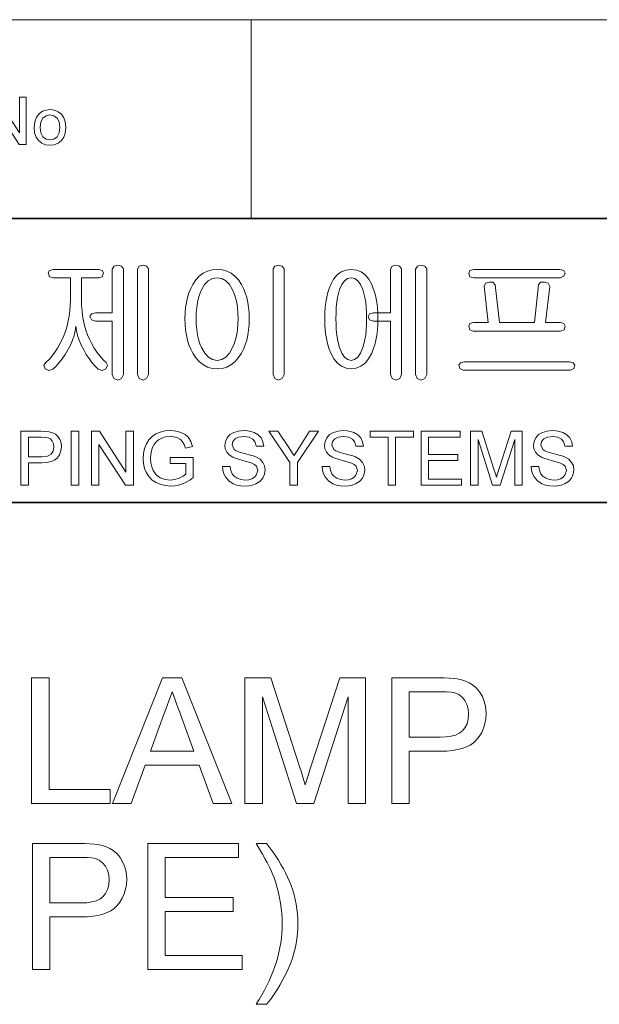
# Model space of a CAD drawing. Extents: x 15 to 775, y 15 to 535.
# Drawn here: x 689 to 726, y 69 to 131 of the extents above; entities that cross this region are included whole.
import ezdxf

# ---------------------------------------------------------------- set-up
doc = ezdxf.new("R2010")
doc.units = 0
doc.header["$LTSCALE"] = 0.3

msp = doc.modelspace()

# ---------------------------------------------------------------- linework, layer by layer
at = {"color": 7, "lineweight": 13}
msp.add_line((521.325, 131.495), (765, 131.495), dxfattribs=at)
at = {"color": 7, "lineweight": 13, "ltscale": 0.236906}
msp.add_line((703.63, 118.86), (703.63, 131.495), dxfattribs=at)
at = {"color": 7, "lineweight": 35}
for p, q in [((440.1, 118.86), (765, 118.86)), ((602.55, 100.81), (765, 100.81))]:
    msp.add_line(p, q, dxfattribs=at)
at = {"color": 7, "lineweight": 13}
for points in [[(686.98, 123.558), (686.98, 126.575), (687.424, 126.575), (688.907, 124.296), (688.907, 126.575), (689.326, 126.575), (689.326, 123.558), (688.882, 123.558), (687.399, 125.836), (687.399, 123.558)], [(689.829, 124.647), (689.866, 125.013), (689.977, 125.31), (690.161, 125.538), (690.359, 125.672), (690.584, 125.752), (690.836, 125.779), (691.114, 125.746), (691.355, 125.649), (691.56, 125.486), (691.716, 125.266), (691.81, 124.997), (691.841, 124.678), (691.827, 124.419), (691.786, 124.2), (691.716, 124.02), (691.564, 123.807), (691.355, 123.648), (691.106, 123.549), (690.836, 123.516), (690.555, 123.548), (690.312, 123.645), (690.107, 123.807), (689.953, 124.03), (689.86, 124.31)], [(690.207, 124.648), (690.251, 124.299), (690.386, 124.05), (690.588, 123.901), (690.836, 123.851), (691.083, 123.901), (691.285, 124.051), (691.419, 124.303), (691.464, 124.66), (691.419, 124.999), (691.284, 125.245), (691.082, 125.394), (690.836, 125.443), (690.588, 125.394), (690.386, 125.246), (690.251, 124.997)], [(694.797, 115.638), (694.797, 112.86), (693.721, 112.86), (693.471, 112.792), (693.375, 112.638), (693.468, 112.427), (693.729, 112.327), (694.797, 112.327), (694.797, 108.946), (694.904, 108.685), (695.153, 108.593), (695.389, 108.685), (695.508, 108.949), (695.508, 115.658), (695.383, 115.831), (695.149, 115.882), (694.91, 115.821)], [(697.108, 108.949), (697.108, 115.65), (696.979, 115.822), (696.753, 115.882), (696.512, 115.822), (696.397, 115.642), (696.397, 108.949), (696.508, 108.685), (696.753, 108.593), (696.985, 108.683)], [(705.731, 108.949), (705.731, 115.65), (705.606, 115.831), (705.375, 115.882), (705.133, 115.831), (705.019, 115.65), (705.019, 108.949), (705.126, 108.686), (705.375, 108.593), (705.611, 108.685)], [(712.486, 115.638), (712.486, 112.86), (711.41, 112.86), (711.16, 112.792), (711.064, 112.638), (711.157, 112.427), (711.418, 112.327), (712.486, 112.327), (712.486, 108.946), (712.593, 108.685), (712.842, 108.593), (713.078, 108.685), (713.197, 108.949), (713.197, 115.658), (713.072, 115.831), (712.837, 115.882), (712.599, 115.821)], [(714.797, 108.949), (714.797, 115.65), (714.668, 115.822), (714.442, 115.882), (714.201, 115.822), (714.086, 115.642), (714.086, 108.949), (714.197, 108.685), (714.442, 108.593), (714.674, 108.683)], [(693.939, 115.615), (691.058, 115.615), (690.811, 115.561), (690.729, 115.397), (690.805, 115.161), (691.05, 115.082), (692.131, 115.082), (692.131, 113.658), (692.122, 113.317), (692.098, 112.984), (692.058, 112.66), (692.001, 112.345), (691.928, 112.039), (691.839, 111.742), (691.734, 111.454), (691.612, 111.175), (691.47, 110.882), (691.318, 110.61), (691.155, 110.358), (690.982, 110.128), (690.798, 109.919), (690.604, 109.731), (690.454, 109.533), (690.537, 109.3), (690.754, 109.196), (691.012, 109.285), (691.226, 109.482), (691.429, 109.703), (691.622, 109.947), (691.805, 110.213), (691.978, 110.503), (692.14, 110.812), (692.271, 111.117), (692.373, 111.42), (692.444, 111.718), (692.485, 112.014), (692.522, 111.725), (692.591, 111.43), (692.69, 111.127), (692.821, 110.818), (692.982, 110.503), (693.148, 110.219), (693.322, 109.956), (693.504, 109.712), (693.695, 109.489), (693.894, 109.286), (694.15, 109.204), (694.383, 109.311), (694.499, 109.533), (694.414, 109.702), (694.203, 109.904), (694.005, 110.124), (693.821, 110.362), (693.65, 110.618), (693.493, 110.892), (693.349, 111.183), (693.23, 111.463), (693.127, 111.751), (693.04, 112.048), (692.968, 112.354), (692.913, 112.668), (692.873, 112.992), (692.85, 113.325), (692.842, 113.667), (692.842, 115.082), (693.939, 115.082), (694.153, 115.16), (694.232, 115.395), (694.159, 115.56)], [(701.476, 115.615), (701.15, 115.589), (700.85, 115.511), (700.577, 115.38), (700.331, 115.196), (700.111, 114.961), (699.918, 114.672), (699.786, 114.411), (699.674, 114.132), (699.582, 113.838), (699.511, 113.527), (699.46, 113.2), (699.43, 112.856), (699.419, 112.496), (699.43, 112.129), (699.46, 111.779), (699.511, 111.448), (699.582, 111.134), (699.674, 110.838), (699.786, 110.56), (699.918, 110.3), (700.118, 109.996), (700.342, 109.747), (700.59, 109.553), (700.861, 109.415), (701.157, 109.332), (701.476, 109.304), (701.79, 109.332), (702.08, 109.415), (702.347, 109.553), (702.591, 109.747), (702.811, 109.996), (703.008, 110.3), (703.141, 110.561), (703.253, 110.839), (703.345, 111.135), (703.416, 111.449), (703.467, 111.78), (703.498, 112.129), (703.508, 112.496), (703.498, 112.855), (703.467, 113.199), (703.416, 113.526), (703.345, 113.837), (703.253, 114.131), (703.141, 114.41), (703.008, 114.672), (702.818, 114.961), (702.602, 115.196), (702.36, 115.38), (702.092, 115.511), (701.797, 115.589)], [(709.993, 115.615), (709.659, 115.578), (709.361, 115.465), (709.1, 115.276), (708.876, 115.012), (708.688, 114.672), (708.587, 114.418), (708.502, 114.145), (708.432, 113.853), (708.378, 113.542), (708.339, 113.212), (708.316, 112.864), (708.308, 112.496), (708.316, 112.123), (708.339, 111.77), (708.378, 111.437), (708.432, 111.125), (708.502, 110.832), (708.587, 110.56), (708.688, 110.307), (708.883, 109.946), (709.112, 109.665), (709.373, 109.465), (709.667, 109.344), (709.993, 109.304), (710.318, 109.344), (710.611, 109.465), (710.872, 109.665), (711.1, 109.946), (711.296, 110.307), (711.399, 110.561), (711.487, 110.834), (711.559, 111.127), (711.614, 111.44), (711.654, 111.772), (711.678, 112.124), (711.686, 112.496), (711.678, 112.863), (711.654, 113.211), (711.614, 113.541), (711.559, 113.852), (711.487, 114.144), (711.399, 114.417), (711.296, 114.672), (711.108, 115.012), (710.883, 115.276), (710.623, 115.465), (710.326, 115.578)], [(723.261, 115.615), (717.783, 115.615), (717.539, 115.559), (717.464, 115.39), (717.544, 115.159), (717.783, 115.082), (723.294, 115.082), (723.522, 115.188), (723.596, 115.393), (723.508, 115.547)], [(701.472, 115.082), (701.765, 115.035), (702.026, 114.894), (702.255, 114.659), (702.453, 114.329), (702.558, 114.079), (702.644, 113.807), (702.711, 113.513), (702.759, 113.197), (702.788, 112.86), (702.797, 112.5), (702.788, 112.136), (702.759, 111.794), (702.711, 111.475), (702.644, 111.177), (702.558, 110.902), (702.453, 110.649), (702.246, 110.294), (702.014, 110.04), (701.756, 109.888), (701.472, 109.838), (701.181, 109.888), (700.917, 110.04), (700.681, 110.294), (700.474, 110.649), (700.369, 110.901), (700.283, 111.176), (700.216, 111.473), (700.169, 111.793), (700.14, 112.135), (700.131, 112.5), (700.14, 112.86), (700.169, 113.198), (700.216, 113.514), (700.283, 113.808), (700.369, 114.08), (700.474, 114.329), (700.672, 114.659), (700.905, 114.894), (701.172, 115.035)], [(709.993, 115.082), (710.218, 115.036), (710.416, 114.896), (710.587, 114.663), (710.731, 114.338), (710.805, 114.095), (710.866, 113.827), (710.914, 113.533), (710.948, 113.214), (710.968, 112.87), (710.975, 112.5), (710.968, 112.128), (710.948, 111.781), (710.914, 111.46), (710.866, 111.164), (710.805, 110.894), (710.731, 110.649), (710.579, 110.294), (710.405, 110.04), (710.21, 109.888), (709.993, 109.838), (709.772, 109.888), (709.576, 110.04), (709.403, 110.294), (709.254, 110.649), (709.182, 110.893), (709.124, 111.162), (709.078, 111.458), (709.045, 111.78), (709.026, 112.127), (709.019, 112.5), (709.026, 112.87), (709.045, 113.214), (709.078, 113.533), (709.124, 113.827), (709.182, 114.095), (709.254, 114.339), (709.395, 114.664), (709.565, 114.896), (709.765, 115.036)], [(723.293, 112.238), (722.353, 112.238), (722.618, 114.54), (722.517, 114.756), (722.282, 114.815), (722.035, 114.815), (721.908, 114.633), (721.642, 112.238), (719.418, 112.238), (719.151, 114.635), (719.004, 114.815), (718.765, 114.815), (718.532, 114.756), (718.442, 114.549), (718.708, 112.238), (717.768, 112.238), (717.54, 112.183), (717.464, 112.02), (717.53, 111.783), (717.749, 111.704), (723.304, 111.704), (723.528, 111.783), (723.596, 112.02), (723.521, 112.183)], [(723.864, 109.749), (717.189, 109.749), (716.936, 109.688), (716.842, 109.531), (716.901, 109.32), (717.119, 109.215), (723.932, 109.215), (724.15, 109.32), (724.218, 109.531), (724.112, 109.688)], [(688.992, 101.901), (688.992, 105.332), (690.263, 105.332), (690.56, 105.324), (690.776, 105.3), (691.004, 105.24), (691.192, 105.142), (691.344, 105.003), (691.462, 104.817), (691.539, 104.597), (691.565, 104.357), (691.535, 104.085), (691.445, 103.842), (691.295, 103.629), (691.133, 103.498), (690.916, 103.405), (690.646, 103.349), (690.321, 103.331), (689.468, 103.331), (689.468, 101.901)], [(692.184, 101.901), (692.184, 105.332), (692.661, 105.332), (692.661, 101.901)], [(693.471, 101.901), (693.471, 105.332), (693.976, 105.332), (695.663, 102.741), (695.663, 105.332), (696.139, 105.332), (696.139, 101.901), (695.634, 101.901), (693.947, 104.492), (693.947, 101.901)], [(698.474, 103.283), (698.474, 103.664), (699.951, 103.664), (699.951, 102.39), (699.724, 102.227), (699.493, 102.093), (699.256, 101.989), (699.016, 101.914), (698.771, 101.869), (698.522, 101.854), (698.193, 101.878), (697.885, 101.949), (697.597, 102.069), (697.343, 102.234), (697.134, 102.441), (696.97, 102.691), (696.853, 102.973), (696.782, 103.276), (696.758, 103.6), (696.782, 103.925), (696.852, 104.235), (696.969, 104.53), (697.13, 104.793), (697.331, 105.006), (697.574, 105.171), (697.851, 105.287), (698.155, 105.356), (698.485, 105.38), (698.726, 105.367), (698.951, 105.327), (699.161, 105.261), (699.431, 105.119), (699.635, 104.93), (699.786, 104.686), (699.896, 104.377), (699.458, 104.265), (699.372, 104.497), (699.268, 104.673), (699.13, 104.806), (698.943, 104.91), (698.721, 104.976), (698.475, 104.999), (698.188, 104.975), (697.942, 104.903), (697.739, 104.793), (697.579, 104.653), (697.457, 104.49), (697.365, 104.312), (697.292, 104.093), (697.249, 103.861), (697.235, 103.618), (697.252, 103.327), (697.304, 103.07), (697.391, 102.846), (697.583, 102.576), (697.847, 102.385), (698.155, 102.273), (698.482, 102.235), (698.771, 102.265), (699.053, 102.355), (699.297, 102.479), (699.474, 102.61), (699.474, 103.283)], [(701.809, 103.093), (702.286, 103.093), (702.334, 102.839), (702.42, 102.635), (702.554, 102.473), (702.746, 102.345), (702.981, 102.263), (703.244, 102.235), (703.475, 102.256), (703.677, 102.319), (703.841, 102.418), (703.957, 102.548), (704.049, 102.845), (703.96, 103.114), (703.844, 103.221), (703.67, 103.311), (703.462, 103.38), (703.096, 103.48), (702.828, 103.555), (702.615, 103.626), (702.456, 103.695), (702.234, 103.838), (702.077, 104.013), (701.983, 104.214), (701.952, 104.438), (701.989, 104.688), (702.098, 104.922), (702.278, 105.12), (702.526, 105.263), (702.822, 105.351), (703.15, 105.38), (703.393, 105.366), (703.615, 105.326), (703.818, 105.26), (704.073, 105.112), (704.262, 104.907), (704.382, 104.658), (704.43, 104.379), (703.953, 104.379), (703.881, 104.648), (703.73, 104.842), (703.495, 104.959), (703.169, 104.999), (702.835, 104.96), (702.605, 104.846), (702.473, 104.678), (702.429, 104.479), (702.554, 104.173), (702.68, 104.092), (702.894, 104.01), (703.196, 103.926), (703.508, 103.846), (703.752, 103.773), (703.927, 103.707), (704.193, 103.551), (704.379, 103.36), (704.489, 103.133), (704.525, 102.874), (704.486, 102.61), (704.369, 102.362), (704.179, 102.148), (703.921, 101.987), (703.719, 101.913), (703.499, 101.869), (703.264, 101.854), (702.972, 101.87), (702.713, 101.918), (702.488, 101.999), (702.208, 102.18), (701.997, 102.434), (701.897, 102.637), (701.834, 102.856)], [(706.097, 101.901), (706.097, 103.355), (704.763, 105.332), (705.328, 105.332), (706.023, 104.3), (706.204, 104.032), (706.364, 103.795), (706.508, 104.021), (706.699, 104.321), (707.344, 105.332), (707.908, 105.332), (706.574, 103.355), (706.574, 101.901)], [(708.146, 103.093), (708.623, 103.093), (708.671, 102.839), (708.757, 102.635), (708.891, 102.473), (709.083, 102.345), (709.318, 102.263), (709.581, 102.235), (709.812, 102.256), (710.014, 102.319), (710.178, 102.418), (710.294, 102.548), (710.386, 102.845), (710.298, 103.114), (710.181, 103.221), (710.007, 103.311), (709.799, 103.38), (709.434, 103.48), (709.165, 103.555), (708.952, 103.626), (708.793, 103.695), (708.571, 103.838), (708.414, 104.013), (708.32, 104.214), (708.289, 104.438), (708.326, 104.688), (708.436, 104.922), (708.616, 105.12), (708.863, 105.263), (709.16, 105.351), (709.487, 105.38), (709.73, 105.366), (709.952, 105.326), (710.155, 105.26), (710.411, 105.112), (710.599, 104.907), (710.719, 104.658), (710.767, 104.379), (710.291, 104.379), (710.218, 104.648), (710.068, 104.842), (709.832, 104.959), (709.506, 104.999), (709.172, 104.96), (708.943, 104.846), (708.81, 104.678), (708.766, 104.479), (708.891, 104.173), (709.017, 104.092), (709.231, 104.01), (709.533, 103.926), (709.845, 103.846), (710.089, 103.773), (710.264, 103.707), (710.53, 103.551), (710.716, 103.36), (710.826, 103.133), (710.862, 102.874), (710.823, 102.61), (710.706, 102.362), (710.516, 102.148), (710.258, 101.987), (710.056, 101.913), (709.837, 101.869), (709.601, 101.854), (709.309, 101.87), (709.05, 101.918), (708.825, 101.999), (708.546, 102.18), (708.334, 102.434), (708.234, 102.637), (708.171, 102.856)], [(712.339, 101.901), (712.339, 104.951), (711.196, 104.951), (711.196, 105.332), (713.959, 105.332), (713.959, 104.951), (712.816, 104.951), (712.816, 101.901)], [(714.436, 101.901), (714.436, 105.332), (716.914, 105.332), (716.914, 104.951), (714.912, 104.951), (714.912, 103.855), (716.771, 103.855), (716.771, 103.474), (714.912, 103.474), (714.912, 102.283), (717.009, 102.283), (717.009, 101.901)], [(717.581, 101.901), (717.581, 105.332), (718.289, 105.332), (719.067, 102.918), (719.161, 102.622), (719.225, 102.412), (719.295, 102.642), (719.396, 102.959), (720.168, 105.332), (720.868, 105.332), (720.868, 101.901), (720.392, 101.901), (720.392, 104.808), (719.46, 101.901), (718.983, 101.901), (718.057, 104.808), (718.057, 101.901)], [(721.44, 103.093), (721.917, 103.093), (721.965, 102.839), (722.051, 102.635), (722.185, 102.473), (722.377, 102.345), (722.612, 102.263), (722.875, 102.235), (723.106, 102.256), (723.308, 102.319), (723.472, 102.418), (723.588, 102.548), (723.68, 102.845), (723.591, 103.114), (723.475, 103.221), (723.301, 103.311), (723.093, 103.38), (722.727, 103.48), (722.459, 103.555), (722.246, 103.626), (722.087, 103.695), (721.865, 103.838), (721.708, 104.013), (721.614, 104.214), (721.583, 104.438), (721.62, 104.688), (721.729, 104.922), (721.909, 105.12), (722.157, 105.263), (722.453, 105.351), (722.781, 105.38), (723.024, 105.366), (723.246, 105.326), (723.449, 105.26), (723.704, 105.112), (723.893, 104.907), (724.013, 104.658), (724.061, 104.379), (723.584, 104.379), (723.512, 104.648), (723.361, 104.842), (723.126, 104.959), (722.8, 104.999), (722.466, 104.96), (722.236, 104.846), (722.104, 104.678), (722.06, 104.479), (722.185, 104.173), (722.311, 104.092), (722.525, 104.01), (722.827, 103.926), (723.139, 103.846), (723.383, 103.773), (723.558, 103.707), (723.824, 103.551), (724.01, 103.36), (724.12, 103.133), (724.156, 102.874), (724.117, 102.61), (724, 102.362), (723.81, 102.148), (723.552, 101.987), (723.35, 101.913), (723.13, 101.869), (722.895, 101.854), (722.603, 101.87), (722.344, 101.918), (722.119, 101.999), (721.84, 102.18), (721.628, 102.434), (721.528, 102.637), (721.465, 102.856)], [(689.468, 103.712), (690.316, 103.712), (690.675, 103.753), (690.912, 103.878), (691.044, 104.077), (691.088, 104.343), (691.062, 104.545), (690.984, 104.716), (690.864, 104.844), (690.711, 104.92), (690.555, 104.943), (690.307, 104.951), (689.468, 104.951)], [(689.664, 81.667), (689.664, 89.667), (690.775, 89.667), (690.775, 82.556), (694.664, 82.556), (694.664, 81.667)], [(694.822, 81.667), (697.996, 89.667), (699.221, 89.667), (702.395, 81.667), (701.22, 81.667), (700.324, 84.112), (696.893, 84.112), (695.997, 81.667)], [(703.237, 81.667), (703.237, 89.667), (704.888, 89.667), (706.704, 84.037), (706.821, 83.668), (706.921, 83.348), (707.004, 83.078), (707.07, 82.858), (707.127, 83.048), (707.196, 83.271), (707.276, 83.526), (707.367, 83.814), (707.47, 84.134), (709.27, 89.667), (710.904, 89.667), (710.904, 81.667), (709.792, 81.667), (709.792, 88.445), (707.619, 81.667), (706.506, 81.667), (704.348, 88.445), (704.348, 81.667)], [(712.57, 81.667), (712.57, 89.667), (715.536, 89.667), (715.904, 89.663), (716.226, 89.649), (716.502, 89.625), (716.732, 89.593), (717.009, 89.533), (717.263, 89.452), (717.494, 89.349), (717.701, 89.225), (717.945, 89.02), (718.155, 88.767), (718.332, 88.466), (718.436, 88.216), (718.511, 87.954), (718.555, 87.679), (718.57, 87.393), (718.553, 87.067), (718.5, 86.758), (718.413, 86.467), (718.291, 86.192), (718.133, 85.935), (717.941, 85.695), (717.768, 85.532), (717.563, 85.391), (717.326, 85.272), (717.058, 85.174), (716.759, 85.098), (716.427, 85.044), (716.064, 85.011), (715.669, 85.001), (713.681, 85.001), (713.681, 81.667)], [(697.221, 85.001), (699.994, 85.001), (699.204, 87.159), (699.084, 87.483), (698.973, 87.786), (698.869, 88.067), (698.774, 88.326), (698.687, 88.563), (698.608, 88.778), (698.501, 88.486), (698.393, 88.192), (698.285, 87.896), (698.175, 87.598), (698.065, 87.298)], [(713.681, 85.89), (715.657, 85.89), (716.026, 85.905), (716.35, 85.951), (716.628, 86.029), (716.86, 86.137), (717.048, 86.276), (717.228, 86.489), (717.356, 86.74), (717.433, 87.032), (717.459, 87.362), (717.432, 87.684), (717.352, 87.973), (717.217, 88.23), (717.038, 88.443), (716.826, 88.602), (716.579, 88.707), (716.361, 88.747), (716.047, 88.771), (715.636, 88.778), (713.681, 88.778)], [(689.717, 71.134), (689.717, 79.134), (692.682, 79.134), (693.05, 79.129), (693.373, 79.115), (693.649, 79.092), (693.878, 79.059), (694.156, 79), (694.41, 78.919), (694.64, 78.816), (694.848, 78.691), (695.092, 78.487), (695.302, 78.234), (695.478, 77.933), (695.583, 77.683), (695.657, 77.42), (695.702, 77.146), (695.717, 76.86), (695.699, 76.534), (695.647, 76.225), (695.559, 75.933), (695.437, 75.659), (695.28, 75.402), (695.087, 75.162), (694.914, 74.999), (694.709, 74.858), (694.473, 74.739), (694.205, 74.641), (693.905, 74.565), (693.574, 74.511), (693.21, 74.478), (692.816, 74.467), (690.828, 74.467), (690.828, 71.134)], [(697.05, 71.134), (697.05, 79.134), (702.828, 79.134), (702.828, 78.245), (698.161, 78.245), (698.161, 75.69), (702.495, 75.69), (702.495, 74.801), (698.161, 74.801), (698.161, 72.023), (703.05, 72.023), (703.05, 71.134)], [(704.606, 68.912), (703.939, 68.912), (704.129, 69.212), (704.308, 69.512), (704.475, 69.813), (704.631, 70.113), (704.775, 70.414), (704.908, 70.714), (705.029, 71.015), (705.139, 71.315), (705.237, 71.616), (705.323, 71.917), (705.398, 72.217), (705.462, 72.518), (705.513, 72.819), (705.554, 73.12), (705.583, 73.421), (705.6, 73.722), (705.606, 74.023), (705.599, 74.356), (705.579, 74.688), (705.546, 75.019), (705.499, 75.349), (705.439, 75.679), (705.366, 76.007), (705.284, 76.323), (705.191, 76.635), (705.085, 76.941), (704.967, 77.242), (704.837, 77.538), (704.751, 77.716), (704.64, 77.929), (704.504, 78.177), (704.341, 78.461), (704.153, 78.78), (703.939, 79.134), (704.606, 79.134), (704.812, 78.867), (705.007, 78.6), (705.191, 78.332), (705.365, 78.064), (705.527, 77.796), (705.678, 77.528), (705.818, 77.26), (705.947, 76.991), (706.065, 76.722), (706.172, 76.453), (706.273, 76.162), (706.361, 75.867), (706.436, 75.569), (706.497, 75.267), (706.545, 74.962), (706.579, 74.654), (706.599, 74.343), (706.606, 74.028), (706.598, 73.71), (706.577, 73.395), (706.541, 73.082), (706.49, 72.771), (706.426, 72.462), (706.346, 72.156), (706.253, 71.852), (706.145, 71.551), (706.022, 71.252), (705.89, 70.958), (705.751, 70.673), (705.606, 70.396), (705.454, 70.128), (705.297, 69.868), (705.133, 69.616), (704.964, 69.373), (704.788, 69.138)], [(690.828, 75.356), (692.804, 75.356), (693.173, 75.372), (693.496, 75.418), (693.774, 75.495), (694.007, 75.603), (694.194, 75.742), (694.374, 75.955), (694.503, 76.207), (694.58, 76.498), (694.606, 76.828), (694.579, 77.15), (694.498, 77.44), (694.363, 77.696), (694.185, 77.91), (693.972, 78.069), (693.725, 78.174), (693.507, 78.213), (693.193, 78.237), (692.783, 78.245), (690.828, 78.245)]]:
    msp.add_lwpolyline(points, close=True, dxfattribs=at)

doc.saveas('drawing.dxf')
